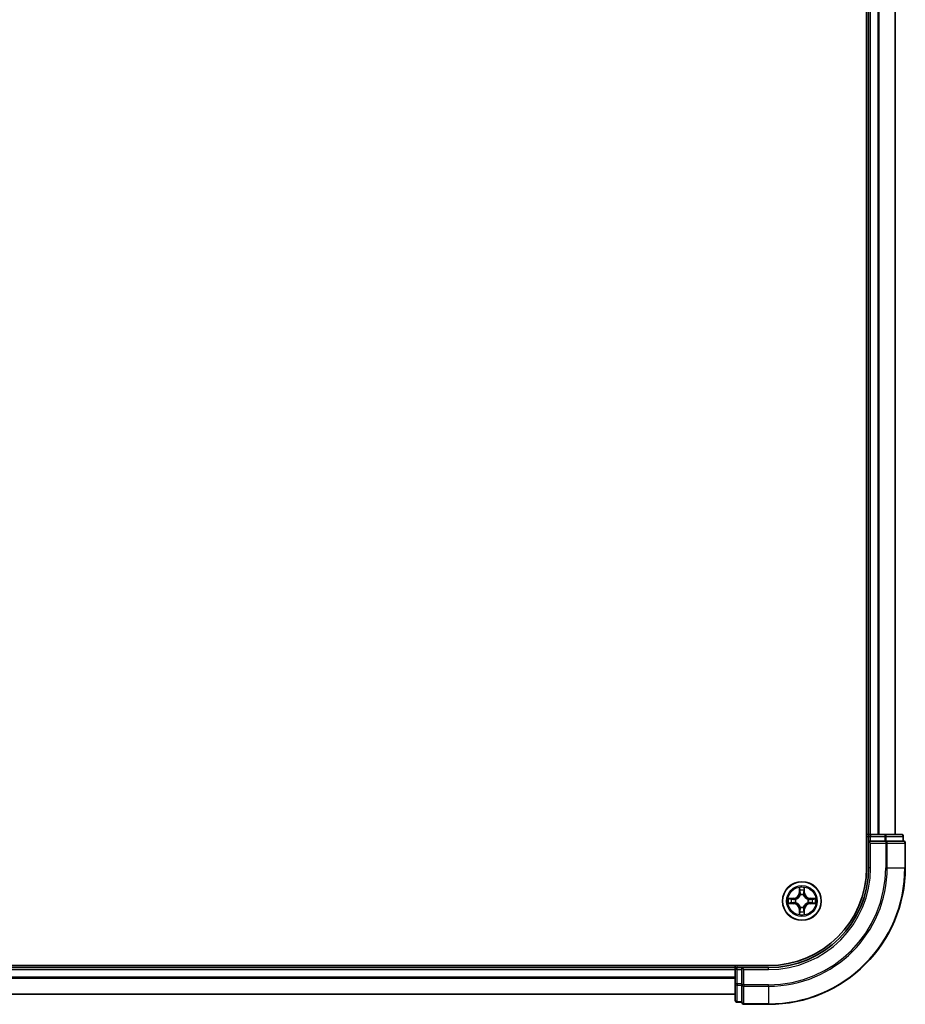
# Model space of a CAD drawing. Units: millimetres. Extents: x 36 to 11240, y 20 to 2127.
# Drawn here: x 2280 to 2413, y 1485 to 1633 of the extents above; entities that cross this region are included whole.
import ezdxf

# ---------------------------------------------------------------- set-up
doc = ezdxf.new("R2010")
doc.units = ezdxf.units.MM
doc.header["$LTSCALE"] = 2.5
doc.layers.add('Visible (ISO)', color=7, linetype='Continuous', lineweight=35)
doc.layers.add('Visible Narrow (ISO)', color=7, linetype='Continuous', lineweight=25)

msp = doc.modelspace()

# ---------------------------------------------------------------- linework, layer by layer
at = {"layer": 'Visible (ISO)'}
for p, q in [((2407.2828, 1965.3327), (2407.2828, 1505.3327)), ((2407.5828, 1960.3327), (2407.5828, 1510.3327)), ((2411.5828, 1510.3327), (2411.5828, 1960.3327)), ((2407.5828, 1510.3327), (2407.2828, 1510.3327)), ((2407.8828, 1510.3327), (2407.5828, 1510.3327)), ((2407.5828, 1510.0327), (2407.5828, 1509.3327)), ((2410.005, 1510.3327), (2407.8828, 1510.3327)), ((2412.4828, 1510.3327), (2410.005, 1510.3327)), ((2412.7828, 1509.3327), (2412.7828, 1510.0327)), ((2407.5828, 1509.3327), (2407.8828, 1509.0327)), ((2407.5828, 1509.3327), (2407.5828, 1505.3327)), ((2407.8828, 1509.3327), (2407.5828, 1509.3327)), ((2407.8828, 1509.3327), (2410.005, 1509.3327)), ((2410.1439, 1509.3327), (2410.005, 1509.3327)), ((2410.2337, 1509.3327), (2410.1439, 1509.3327)), ((2410.2337, 1509.3327), (2412.7115, 1509.3327)), ((2412.7828, 1509.3327), (2412.7115, 1509.3327)), ((2413.0828, 1505.3327), (2413.0828, 1509.0327)), ((2392.5828, 1490.6327), (1932.5828, 1490.6327)), ((2387.5828, 1490.6327), (2387.5828, 1490.3327)), ((2387.5828, 1490.3327), (1937.5828, 1490.3327)), ((2387.5828, 1490.3327), (2387.5828, 1490.0327)), ((2387.5828, 1490.0327), (2387.5828, 1487.9105)), ((2388.5828, 1490.3327), (2387.8828, 1490.3327)), ((2388.8828, 1490.0327), (2388.5828, 1490.3327)), ((2392.5828, 1490.3327), (2388.5828, 1490.3327)), ((2388.5828, 1490.3327), (2388.5828, 1490.0327)), ((2388.5828, 1487.9105), (2388.5828, 1490.0327)), ((2387.5828, 1487.9105), (2387.5828, 1485.4327)), ((2388.5828, 1487.9105), (2388.5828, 1487.7716)), ((2388.5828, 1487.7716), (2388.5828, 1487.6818)), ((2388.5828, 1485.204), (2388.5828, 1487.6818)), ((1937.5828, 1486.3327), (2387.5828, 1486.3327)), ((2387.8828, 1485.1327), (2388.5828, 1485.1327)), ((2388.5828, 1485.204), (2388.5828, 1485.1327)), ((2388.8828, 1484.8327), (2392.5828, 1484.8327))]:
    msp.add_line(p, q, dxfattribs=at)
msp.add_circle((2397.5828, 1500.3327), 2.9, dxfattribs=at)
for centre, radius, start, end in [((2407.8828, 1510.0327), 0.3, 90, 180), ((2412.4828, 1510.0327), 0.3, 0, 90), ((2412.7828, 1509.0327), 0.3, 0, 90), ((2392.5828, 1505.3327), 20.5, 270, 0), ((2392.5828, 1505.3327), 15, 270, 0), ((2392.5828, 1505.3327), 14.7, 270, 0), ((2387.8828, 1490.0327), 0.3, 90, 180), ((2387.8828, 1485.4327), 0.3, 180, 270), ((2388.8828, 1485.1327), 0.3, 180, 270)]:
    msp.add_arc(centre, radius, start, end, dxfattribs=at)
at = {"layer": 'Visible Narrow (ISO)'}
for p, q in [((2407.8828, 1510.3327), (2407.8828, 1960.3327)), ((2408.9422, 1960.3327), (2408.9422, 1510.3327)), ((2409.1727, 1510.3327), (2409.1727, 1960.3327)), ((2411.5132, 1960.3327), (2411.5132, 1510.3327)), ((2407.2828, 1510.0327), (2407.5828, 1510.0327)), ((2407.5828, 1510.0327), (2407.8828, 1510.0327)), ((2407.8828, 1510.3327), (2407.8828, 1510.0327)), ((2407.8828, 1510.0327), (2410.005, 1510.0327)), ((2407.8828, 1509.3327), (2407.8828, 1510.0327)), ((2410.005, 1510.3327), (2410.005, 1510.0327)), ((2410.2337, 1510.0327), (2410.005, 1510.0327)), ((2410.005, 1510.0327), (2410.005, 1509.3327)), ((2410.2337, 1510.0327), (2412.7115, 1510.0327)), ((2410.2337, 1509.3327), (2410.2337, 1510.0327)), ((2412.7828, 1510.0327), (2412.7115, 1510.0327)), ((2412.7115, 1510.0327), (2412.7115, 1509.3327)), ((2407.8828, 1505.3327), (2407.8828, 1509.0327)), ((2407.8828, 1509.0327), (2410.1439, 1509.0327)), ((2410.1439, 1509.3327), (2410.1439, 1509.0327)), ((2410.1439, 1509.0327), (2410.1439, 1505.3327)), ((2410.3726, 1509.0327), (2410.1439, 1509.0327)), ((2410.3726, 1505.3327), (2410.3726, 1509.0327)), ((2410.3726, 1509.0327), (2413.0115, 1509.0327)), ((2413.0115, 1509.0327), (2413.0115, 1505.3327)), ((2413.0828, 1509.0327), (2413.0115, 1509.0327)), ((2407.8828, 1505.3327), (2407.5828, 1505.3327)), ((2410.3726, 1505.3327), (2410.1439, 1505.3327)), ((2410.3726, 1505.3327), (2413.0115, 1505.3327)), ((2413.0115, 1505.3327), (2413.0828, 1505.3327)), ((2397.195, 1502.356), (2397.1803, 1501.5765)), ((2397.2301, 1501.5755), (2397.1803, 1501.5765)), ((2397.2301, 1501.5755), (2397.2393, 1502.0656)), ((2397.2301, 1501.5755), (2397.3028, 1501.5742)), ((2397.3429, 1501.2493), (2397.3375, 1501.27)), ((2397.8305, 1501.2693), (2397.8251, 1501.2487)), ((2397.9386, 1501.5746), (2397.866, 1501.5734)), ((2397.9307, 1502.0647), (2397.9386, 1501.5746)), ((2397.9386, 1501.5746), (2397.9884, 1501.5754)), ((2397.9884, 1501.5754), (2397.9759, 1502.3549)), ((2395.5595, 1499.9449), (2396.339, 1499.9303)), ((2396.3401, 1500.7384), (2395.5605, 1500.7258)), ((2396.34, 1499.9801), (2395.8499, 1499.9893)), ((2395.8508, 1500.6807), (2396.3409, 1500.6886)), ((2396.34, 1499.9801), (2396.339, 1499.9303)), ((2396.34, 1499.9801), (2396.3413, 1500.0527)), ((2396.3409, 1500.6886), (2396.3401, 1500.7384)), ((2396.3409, 1500.6886), (2396.3421, 1500.616)), ((2396.6662, 1500.0928), (2396.6455, 1500.0874)), ((2396.6462, 1500.5805), (2396.6668, 1500.575)), ((2398.5193, 1500.085), (2398.4987, 1500.0904)), ((2398.4994, 1500.5726), (2398.52, 1500.578)), ((2398.8246, 1499.9769), (2398.8235, 1500.0495)), ((2398.8256, 1500.6854), (2398.8242, 1500.6127)), ((2399.3147, 1499.9848), (2398.8246, 1499.9769)), ((2398.8246, 1499.9769), (2398.8254, 1499.9271)), ((2398.8254, 1499.9271), (2399.605, 1499.9396)), ((2398.8256, 1500.6854), (2398.8265, 1500.7352)), ((2398.8256, 1500.6854), (2399.3156, 1500.6762)), ((2399.606, 1500.7205), (2398.8265, 1500.7352)), ((2397.2269, 1499.0909), (2397.1771, 1499.0901)), ((2397.1771, 1499.0901), (2397.1897, 1498.3105)), ((2397.2269, 1499.0909), (2397.2995, 1499.092)), ((2397.2348, 1498.6008), (2397.2269, 1499.0909)), ((2397.335, 1499.3962), (2397.3405, 1499.4168)), ((2397.8227, 1499.4161), (2397.8281, 1499.3955)), ((2397.9354, 1499.0899), (2397.8628, 1499.0913)), ((2397.9354, 1499.0899), (2397.9262, 1498.5999)), ((2397.9354, 1499.0899), (2397.9852, 1499.089)), ((2397.9706, 1498.3095), (2397.9852, 1499.089)), ((2387.8828, 1490.3327), (2387.8828, 1490.6327)), ((1937.5828, 1490.0327), (2387.5828, 1490.0327)), ((2387.8828, 1490.0327), (2387.5828, 1490.0327)), ((2387.8828, 1490.0327), (2387.8828, 1490.3327)), ((2387.8828, 1487.9105), (2387.8828, 1490.0327)), ((2387.8828, 1490.0327), (2388.5828, 1490.0327)), ((2388.8828, 1490.0327), (2392.5828, 1490.0327)), ((2388.8828, 1487.7716), (2388.8828, 1490.0327)), ((2392.5828, 1490.0327), (2392.5828, 1490.3327)), ((2387.5828, 1488.9264), (1937.5828, 1488.9264)), ((1937.5828, 1488.7728), (2387.5828, 1488.7728)), ((2387.8828, 1487.9105), (2387.5828, 1487.9105)), ((2387.8828, 1487.9105), (2387.8828, 1487.6818)), ((2388.5828, 1487.9105), (2387.8828, 1487.9105)), ((2387.8828, 1485.204), (2387.8828, 1487.6818)), ((2387.8828, 1487.6818), (2388.5828, 1487.6818)), ((2388.8828, 1487.7716), (2388.5828, 1487.7716)), ((2392.5828, 1487.7716), (2388.8828, 1487.7716)), ((2388.8828, 1487.7716), (2388.8828, 1487.5429)), ((2392.5828, 1487.5429), (2392.5828, 1487.7716)), ((2387.5828, 1486.3791), (1937.5828, 1486.3791)), ((2388.8828, 1487.5429), (2392.5828, 1487.5429)), ((2388.8828, 1484.904), (2388.8828, 1487.5429)), ((2392.5828, 1487.5429), (2392.5828, 1484.904)), ((2387.8828, 1485.204), (2387.8828, 1485.1327)), ((2388.5828, 1485.204), (2387.8828, 1485.204)), ((2392.5828, 1484.904), (2388.8828, 1484.904)), ((2388.8828, 1484.904), (2388.8828, 1484.8327)), ((2392.5828, 1484.904), (2392.5828, 1484.8327))]:
    msp.add_line(p, q, dxfattribs=at)
for radius in [2.8677, 2.3092, 2.1415]:
    msp.add_circle((2397.5828, 1500.3327), radius, dxfattribs=at)
for centre, radius, start, end in [((2392.5828, 1505.3327), 17.5611, 270, 0), ((2392.5828, 1505.3327), 20.4288, 270, 0), ((2392.5828, 1505.3327), 17.7899, 270, 0), ((2392.5828, 1505.3327), 15.3, 270, 0), ((2396.3263, 1501.5925), 0.8542, 270.924906, 358.924906), ((2396.3263, 1501.5925), 0.904, 270.924906, 358.924906), ((2397.5828, 1500.3327), 2.0601, 78.999488, 100.850324), ((2397.5828, 1500.3327), 1.6122, 79.617385, 100.232427), ((2397.5828, 1500.3327), 0.9688, 75.18295, 104.666862), ((2397.5828, 1500.3327), 0.9475, 75.18295, 104.666862), ((2398.8425, 1501.5892), 0.904, 180.924906, 268.924906), ((2398.8425, 1501.5892), 0.8542, 180.924906, 268.924906), ((2397.5828, 1500.3327), 2.0601, 168.999488, 190.850324), ((2397.5828, 1500.3327), 1.6122, 169.617385, 190.232427), ((2396.323, 1499.0763), 0.8542, 0.924906, 88.924906), ((2396.323, 1499.0763), 0.904, 0.924906, 88.924906), ((2397.5828, 1500.3327), 0.9688, 165.18295, 194.666862), ((2397.5828, 1500.3327), 0.9475, 165.18295, 194.666862), ((2398.8392, 1499.073), 0.904, 90.924906, 178.924906), ((2398.8392, 1499.073), 0.8542, 90.924906, 178.924906), ((2397.5828, 1500.3327), 0.9475, 345.18295, 14.666862), ((2397.5828, 1500.3327), 0.9688, 345.18295, 14.666862), ((2397.5828, 1500.3327), 1.6122, 349.617385, 10.232427), ((2397.5828, 1500.3327), 2.0601, 348.999488, 10.850324), ((2397.5828, 1500.3327), 2.0601, 258.999488, 280.850324), ((2397.5828, 1500.3327), 1.6122, 259.617385, 280.232427), ((2397.5828, 1500.3327), 0.9688, 255.18295, 284.666862), ((2397.5828, 1500.3327), 0.9475, 255.18295, 284.666862)]:
    msp.add_arc(centre, radius, start, end, dxfattribs=at)
for centre, major_axis, ratio, start_param, end_param in [((2410.005, 1510.0327), (0, 0.3), 0.76250914, 4.71238898, 6.28318531), ((2412.4828, 1510.0327), (0, 0.3), 0.76250914, 4.71238898, 6.28318531), ((2410.1439, 1509.0327), (0, 0.3), 0.76250914, 4.71238898, 6.28318531), ((2412.7828, 1509.0327), (0, 0.3), 0.76250914, 4.71238898, 6.28318531), ((2397.2891, 1502.0646), (-0.05, -0.0019), 0.54850665, 4.7835784, 6.17876057), ((2397.3043, 1501.8752), (-0.0494, -0.0079), 0.89574018, 4.73044269, 6.08586581), ((2397.3488, 1501.2266), (-0.0492, 0.0091), 0.87684642, 5.10328313, 6.10089396), ((2397.3488, 1501.2266), (-0.0477, 0.015), 0.41070123, 4.96449783, 6.18744952), ((2397.3526, 1501.5732), (-0.0494, -0.0079), 0.89572054, 4.73483766, 6.08588361), ((2397.8162, 1501.5726), (0.0494, -0.008), 0.89572054, 0.1973017, 1.54834765), ((2397.8191, 1501.226), (0.0477, 0.0149), 0.41070123, 0.09573579, 1.31868747), ((2397.8191, 1501.226), (0.0492, 0.009), 0.87684641, 0.18229136, 1.17990219), ((2397.8652, 1501.8745), (0.0494, -0.008), 0.89574018, 0.19731949, 1.55274262), ((2397.8809, 1502.0639), (0.05, -0.0021), 0.54850665, 0.10442473, 1.4996069), ((2395.8509, 1500.0391), (0.0019, -0.05), 0.54850665, 4.7835784, 6.17876057), ((2395.8516, 1500.6309), (0.0021, 0.05), 0.54850665, 0.10442473, 1.4996069), ((2396.0403, 1500.0543), (0.0079, -0.0494), 0.89574018, 4.73044269, 6.08586581), ((2396.041, 1500.6152), (0.008, 0.0494), 0.89574018, 0.19731949, 1.55274262), ((2396.3423, 1500.1025), (0.0079, -0.0494), 0.89572054, 4.73483766, 6.08588361), ((2396.3429, 1500.5662), (0.008, 0.0494), 0.89572054, 0.1973017, 1.54834765), ((2396.6889, 1500.0988), (-0.0091, -0.0492), 0.87684642, 5.10328313, 6.10089396), ((2396.6895, 1500.569), (-0.009, 0.0492), 0.87684641, 0.18229136, 1.17990219), ((2396.6889, 1500.0988), (-0.015, -0.0477), 0.41070123, 4.96449783, 6.18744952), ((2396.6895, 1500.569), (-0.0149, 0.0477), 0.41070123, 0.09573579, 1.31868747), ((2398.476, 1500.0964), (0.0149, -0.0477), 0.41070123, 0.09573579, 1.31868747), ((2398.476, 1500.0964), (0.009, -0.0492), 0.87684641, 0.18229136, 1.17990219), ((2398.4767, 1500.5667), (0.0091, 0.0492), 0.87684642, 5.10328313, 6.10089396), ((2398.4767, 1500.5667), (0.015, 0.0477), 0.41070123, 4.96449783, 6.18744952), ((2398.8226, 1500.0993), (-0.008, -0.0494), 0.89572054, 0.1973017, 1.54834765), ((2398.8233, 1500.5629), (-0.0079, 0.0494), 0.89572054, 4.73483766, 6.08588361), ((2399.1245, 1500.0503), (-0.008, -0.0494), 0.89574018, 0.19731949, 1.55274262), ((2399.1252, 1500.6112), (-0.0079, 0.0494), 0.89574018, 4.73044269, 6.08586581), ((2399.3139, 1500.0346), (-0.0021, -0.05), 0.54850665, 0.10442473, 1.4996069), ((2399.3147, 1500.6264), (-0.0019, 0.05), 0.54850665, 4.7835784, 6.17876057), ((2397.2846, 1498.6016), (-0.05, 0.0021), 0.54850665, 0.10442473, 1.4996069), ((2397.3003, 1498.791), (-0.0494, 0.008), 0.89574018, 0.19731949, 1.55274262), ((2397.3465, 1499.4395), (-0.0492, -0.009), 0.87684641, 0.18229136, 1.17990219), ((2397.3465, 1499.4395), (-0.0477, -0.0149), 0.41070123, 0.09573579, 1.31868747), ((2397.3493, 1499.0928), (-0.0494, 0.008), 0.89572054, 0.1973017, 1.54834765), ((2397.8129, 1499.0922), (0.0494, 0.0079), 0.89572054, 4.73483766, 6.08588361), ((2397.8167, 1499.4388), (0.0477, -0.015), 0.41070123, 4.96449783, 6.18744952), ((2397.8167, 1499.4388), (0.0492, -0.0091), 0.87684642, 5.10328313, 6.10089396), ((2397.8612, 1498.7903), (0.0494, 0.0079), 0.89574018, 4.73044269, 6.08586581), ((2397.8764, 1498.6008), (0.05, 0.0019), 0.54850665, 4.7835784, 6.17876057), ((2387.8828, 1487.9105), (-0.3, 0), 0.76250914, 0, 1.57079633), ((2388.8828, 1487.7716), (-0.3, 0), 0.76250914, 0, 1.57079633), ((2387.8828, 1485.4327), (-0.3, 0), 0.76250914, 0, 1.57079633), ((2388.8828, 1485.1327), (-0.3, 0), 0.76250914, 0, 1.57079633)]:
    msp.add_ellipse(centre, major_axis=major_axis, ratio=ratio, start_param=start_param, end_param=end_param, dxfattribs=at)
for points, knots in [([(2396.6668, 1500.575), (2396.6827, 1500.5802), (2396.6985, 1500.5857), (2396.7946, 1500.6221), (2396.8738, 1500.6637), (2396.9965, 1500.7514), (2397.0423, 1500.79), (2397.0846, 1500.8322), (2397.1269, 1500.8744), (2397.1656, 1500.9201), (2397.2536, 1501.0426), (2397.2954, 1501.1217), (2397.3321, 1501.2176), (2397.3377, 1501.2335), (2397.3429, 1501.2493)], [-0.174866013, -0.174866013, -0.174866013, -0.174866013, -0.16940495, -0.16940495, -0.141674077, -0.141674077, -0.124342281, -0.124342281, -0.124342281, -0.107010485, -0.107010485, -0.079279611, -0.079279611, -0.073818549, -0.073818549, -0.073818549, -0.073818549]), ([(2397.3019, 1501.2434), (2397.2972, 1501.2283), (2397.2921, 1501.2132), (2397.2588, 1501.122), (2397.2208, 1501.0471), (2397.1405, 1500.9323), (2397.105, 1500.8898), (2397.066, 1500.8509), (2397.0269, 1500.8119), (2396.9844, 1500.7766), (2396.8693, 1500.6966), (2396.7943, 1500.6588), (2396.703, 1500.6257), (2396.6879, 1500.6207), (2396.6728, 1500.616)], [0.073818549, 0.073818549, 0.073818549, 0.073818549, 0.079279611, 0.079279611, 0.107010485, 0.107010485, 0.124342281, 0.124342281, 0.124342281, 0.141674077, 0.141674077, 0.16940495, 0.16940495, 0.174866013, 0.174866013, 0.174866013, 0.174866013]), ([(2397.2845, 1502.0918), (2397.2842, 1502.1069), (2397.2821, 1502.1224), (2397.2736, 1502.1633), (2397.2655, 1502.189), (2397.2475, 1502.2377), (2397.2378, 1502.2607), (2397.2171, 1502.3079), (2397.206, 1502.332), (2397.195, 1502.356)], [0, 0, 0, 0, 0.0059340385, 0.0059340385, 0.0154285, 0.0154285, 0.0237449879, 0.0237449879, 0.0323943032, 0.0323943032, 0.0323943032, 0.0323943032]), ([(2397.195, 1502.356), (2397.2005, 1502.3296), (2397.206, 1502.3031), (2397.2163, 1502.2512), (2397.2211, 1502.2258), (2397.23, 1502.1723), (2397.234, 1502.1441), (2397.2382, 1502.0991), (2397.2392, 1502.0821), (2397.2393, 1502.0656)], [-0.0323943032, -0.0323943032, -0.0323943032, -0.0323943032, -0.0237449879, -0.0237449879, -0.0154285, -0.0154285, -0.0059340385, -0.0059340385, 0, 0, 0, 0]), ([(2397.2393, 1502.0656), (2397.2409, 1502.0252), (2397.243, 1501.9884), (2397.2481, 1501.9244), (2397.2511, 1501.8973), (2397.2545, 1501.8761)], [0, 0, 0, 0, 0.014491423, 0.014491423, 0.0289828459, 0.0289828459, 0.0289828459, 0.0289828459]), ([(2397.2545, 1501.8761), (2397.2626, 1501.8258), (2397.2706, 1501.7755), (2397.2867, 1501.6748), (2397.2947, 1501.6245), (2397.3028, 1501.5742)], [0, 0, 0, 0, 0.0343899271, 0.0343899271, 0.0687798542, 0.0687798542, 0.0687798542, 0.0687798542]), ([(2397.2964, 1501.9193), (2397.2933, 1501.9386), (2397.2908, 1501.9632), (2397.2868, 1502.0215), (2397.2854, 1502.0551), (2397.2845, 1502.0918)], [-0.0289828459, -0.0289828459, -0.0289828459, -0.0289828459, -0.014491423, -0.014491423, 0, 0, 0, 0]), ([(2397.3444, 1501.6173), (2397.3364, 1501.6676), (2397.3284, 1501.7179), (2397.3124, 1501.8186), (2397.3044, 1501.8689), (2397.2964, 1501.9193)], [-0.0687798542, -0.0687798542, -0.0687798542, -0.0687798542, -0.0343899271, -0.0343899271, 0, 0, 0, 0]), ([(2397.3028, 1501.5742), (2397.3143, 1501.5058), (2397.3188, 1501.4361), (2397.3136, 1501.3249), (2397.3092, 1501.2846), (2397.3019, 1501.2434)], [0, 0, 0, 0, 0.0491206273, 0.0491206273, 0.0764653604, 0.0764653604, 0.0764653604, 0.0764653604]), ([(2397.3375, 1501.27), (2397.3463, 1501.3133), (2397.3518, 1501.3556), (2397.3596, 1501.4722), (2397.3558, 1501.5454), (2397.3444, 1501.6173)], [-0.0764653604, -0.0764653604, -0.0764653604, -0.0764653604, -0.0491206273, -0.0491206273, 0, 0, 0, 0]), ([(2397.8245, 1501.6166), (2397.8129, 1501.5448), (2397.8089, 1501.4716), (2397.8164, 1501.355), (2397.8218, 1501.3127), (2397.8305, 1501.2693)], [-0.0982412545, -0.0982412545, -0.0982412545, -0.0982412545, -0.0491206273, -0.0491206273, -0.0217758941, -0.0217758941, -0.0217758941, -0.0217758941]), ([(2397.8733, 1501.9185), (2397.8652, 1501.8682), (2397.857, 1501.8179), (2397.8407, 1501.7173), (2397.8326, 1501.667), (2397.8245, 1501.6166)], [-0.0687798542, -0.0687798542, -0.0687798542, -0.0687798542, -0.0343899271, -0.0343899271, 0, 0, 0, 0]), ([(2397.8251, 1501.2487), (2397.8302, 1501.2328), (2397.8358, 1501.217), (2397.8722, 1501.1209), (2397.9138, 1501.0417), (2398.0015, 1500.919), (2398.0401, 1500.8732), (2398.0823, 1500.8309), (2398.1245, 1500.7886), (2398.1701, 1500.7499), (2398.2926, 1500.6619), (2398.3717, 1500.6201), (2398.4676, 1500.5834), (2398.4835, 1500.5778), (2398.4994, 1500.5726)], [-0.174866013, -0.174866013, -0.174866013, -0.174866013, -0.16940495, -0.16940495, -0.141674077, -0.141674077, -0.124342281, -0.124342281, -0.124342281, -0.107010485, -0.107010485, -0.079279611, -0.079279611, -0.073818549, -0.073818549, -0.073818549, -0.073818549]), ([(2397.866, 1501.2427), (2397.8588, 1501.2839), (2397.8546, 1501.3242), (2397.8496, 1501.4354), (2397.8543, 1501.505), (2397.866, 1501.5734)], [0.0217758941, 0.0217758941, 0.0217758941, 0.0217758941, 0.0491206273, 0.0491206273, 0.0982412545, 0.0982412545, 0.0982412545, 0.0982412545]), ([(2397.866, 1501.5734), (2397.8742, 1501.6237), (2397.8823, 1501.674), (2397.8987, 1501.7747), (2397.9069, 1501.825), (2397.915, 1501.8753)], [0, 0, 0, 0, 0.0343899271, 0.0343899271, 0.0687798542, 0.0687798542, 0.0687798542, 0.0687798542]), ([(2398.4934, 1500.6136), (2398.4783, 1500.6183), (2398.4633, 1500.6234), (2398.3721, 1500.6567), (2398.2972, 1500.6947), (2398.1823, 1500.775), (2398.1398, 1500.8105), (2398.1009, 1500.8495), (2398.062, 1500.8886), (2398.0266, 1500.9311), (2397.9466, 1501.0462), (2397.9088, 1501.1212), (2397.8757, 1501.2125), (2397.8707, 1501.2276), (2397.866, 1501.2427)], [0.073818549, 0.073818549, 0.073818549, 0.073818549, 0.079279611, 0.079279611, 0.107010485, 0.107010485, 0.124342281, 0.124342281, 0.124342281, 0.141674077, 0.141674077, 0.16940495, 0.16940495, 0.174866013, 0.174866013, 0.174866013, 0.174866013]), ([(2397.8856, 1502.091), (2397.8846, 1502.0545), (2397.8831, 1502.0211), (2397.879, 1501.9628), (2397.8764, 1501.9379), (2397.8733, 1501.9185)], [-0.0289828459, -0.0289828459, -0.0289828459, -0.0289828459, -0.0145850634, -0.0145850634, 0, 0, 0, 0]), ([(2397.9759, 1502.3549), (2397.9624, 1502.3258), (2397.9487, 1502.2964), (2397.92, 1502.2299), (2397.9056, 1502.1932), (2397.8902, 1502.1346), (2397.8862, 1502.1124), (2397.8856, 1502.091)], [-0.0003383294, -0.0003383294, -0.0003383294, -0.0003383294, 0.0102009359, 0.0102009359, 0.0236501899, 0.0236501899, 0.0320559737, 0.0320559737, 0.0320559737, 0.0320559737]), ([(2397.915, 1501.8753), (2397.9185, 1501.8966), (2397.9216, 1501.9239), (2397.9269, 1501.988), (2397.9291, 1502.0246), (2397.9307, 1502.0647)], [0, 0, 0, 0, 0.0145850634, 0.0145850634, 0.0289828459, 0.0289828459, 0.0289828459, 0.0289828459]), ([(2397.9307, 1502.0647), (2397.931, 1502.0881), (2397.933, 1502.1125), (2397.9407, 1502.1769), (2397.9479, 1502.2173), (2397.9622, 1502.2905), (2397.9691, 1502.3229), (2397.9759, 1502.3549)], [-0.0320559737, -0.0320559737, -0.0320559737, -0.0320559737, -0.0236501899, -0.0236501899, -0.0102009359, -0.0102009359, 0.0003383294, 0.0003383294, 0.0003383294, 0.0003383294]), ([(2395.8237, 1500.0345), (2395.8086, 1500.0341), (2395.7931, 1500.0321), (2395.7521, 1500.0236), (2395.7265, 1500.0155), (2395.6778, 1499.9974), (2395.6548, 1499.9878), (2395.6076, 1499.9671), (2395.5835, 1499.956), (2395.5595, 1499.9449)], [0, 0, 0, 0, 0.0059340385, 0.0059340385, 0.0154285, 0.0154285, 0.0237449879, 0.0237449879, 0.0323943032, 0.0323943032, 0.0323943032, 0.0323943032]), ([(2395.5595, 1499.9449), (2395.5859, 1499.9504), (2395.6124, 1499.956), (2395.6643, 1499.9663), (2395.6897, 1499.9711), (2395.7432, 1499.98), (2395.7714, 1499.984), (2395.8164, 1499.9881), (2395.8334, 1499.9891), (2395.8499, 1499.9893)], [-0.0323943032, -0.0323943032, -0.0323943032, -0.0323943032, -0.0237449879, -0.0237449879, -0.0154285, -0.0154285, -0.0059340385, -0.0059340385, 0, 0, 0, 0]), ([(2395.8508, 1500.6807), (2395.8274, 1500.681), (2395.803, 1500.683), (2395.7386, 1500.6907), (2395.6982, 1500.6978), (2395.625, 1500.7122), (2395.5926, 1500.719), (2395.5605, 1500.7258)], [-0.0320559737, -0.0320559737, -0.0320559737, -0.0320559737, -0.0236501899, -0.0236501899, -0.0102009359, -0.0102009359, 0.0003383294, 0.0003383294, 0.0003383294, 0.0003383294]), ([(2395.5605, 1500.7258), (2395.5897, 1500.7123), (2395.6191, 1500.6987), (2395.6856, 1500.67), (2395.7223, 1500.6556), (2395.7809, 1500.6401), (2395.8031, 1500.6361), (2395.8244, 1500.6356)], [-0.0003383294, -0.0003383294, -0.0003383294, -0.0003383294, 0.0102009359, 0.0102009359, 0.0236501899, 0.0236501899, 0.0320559737, 0.0320559737, 0.0320559737, 0.0320559737]), ([(2395.9962, 1500.0463), (2395.9769, 1500.0433), (2395.9523, 1500.0408), (2395.894, 1500.0368), (2395.8604, 1500.0354), (2395.8237, 1500.0345)], [-0.0289828459, -0.0289828459, -0.0289828459, -0.0289828459, -0.014491423, -0.014491423, 0, 0, 0, 0]), ([(2395.8244, 1500.6356), (2395.861, 1500.6346), (2395.8944, 1500.6331), (2395.9527, 1500.629), (2395.9776, 1500.6264), (2395.997, 1500.6233)], [-0.0289828459, -0.0289828459, -0.0289828459, -0.0289828459, -0.0145850634, -0.0145850634, 0, 0, 0, 0]), ([(2395.8499, 1499.9893), (2395.8903, 1499.9909), (2395.9271, 1499.993), (2395.9911, 1499.9981), (2396.0182, 1500.0011), (2396.0394, 1500.0045)], [0, 0, 0, 0, 0.014491423, 0.014491423, 0.0289828459, 0.0289828459, 0.0289828459, 0.0289828459]), ([(2396.0402, 1500.665), (2396.0189, 1500.6685), (2395.9916, 1500.6716), (2395.9275, 1500.6769), (2395.8909, 1500.679), (2395.8508, 1500.6807)], [0, 0, 0, 0, 0.0145850634, 0.0145850634, 0.0289828459, 0.0289828459, 0.0289828459, 0.0289828459]), ([(2396.2982, 1500.0944), (2396.2479, 1500.0864), (2396.1976, 1500.0784), (2396.0969, 1500.0624), (2396.0466, 1500.0544), (2395.9962, 1500.0463)], [-0.0687798542, -0.0687798542, -0.0687798542, -0.0687798542, -0.0343899271, -0.0343899271, 0, 0, 0, 0]), ([(2395.997, 1500.6233), (2396.0473, 1500.6151), (2396.0976, 1500.607), (2396.1982, 1500.5907), (2396.2485, 1500.5826), (2396.2989, 1500.5745)], [-0.0687798542, -0.0687798542, -0.0687798542, -0.0687798542, -0.0343899271, -0.0343899271, 0, 0, 0, 0]), ([(2396.0394, 1500.0045), (2396.0897, 1500.0125), (2396.14, 1500.0206), (2396.2407, 1500.0367), (2396.291, 1500.0447), (2396.3413, 1500.0527)], [0, 0, 0, 0, 0.0343899271, 0.0343899271, 0.0687798542, 0.0687798542, 0.0687798542, 0.0687798542]), ([(2396.3421, 1500.616), (2396.2918, 1500.6242), (2396.2415, 1500.6323), (2396.1408, 1500.6487), (2396.0905, 1500.6568), (2396.0402, 1500.665)], [0, 0, 0, 0, 0.0343899271, 0.0343899271, 0.0687798542, 0.0687798542, 0.0687798542, 0.0687798542]), ([(2396.6455, 1500.0874), (2396.6022, 1500.0963), (2396.5599, 1500.1018), (2396.4433, 1500.1095), (2396.3701, 1500.1058), (2396.2982, 1500.0944)], [-0.0764653604, -0.0764653604, -0.0764653604, -0.0764653604, -0.0491206273, -0.0491206273, 0, 0, 0, 0]), ([(2396.2989, 1500.5745), (2396.3707, 1500.5629), (2396.4439, 1500.5589), (2396.5605, 1500.5664), (2396.6028, 1500.5717), (2396.6462, 1500.5805)], [-0.0982412545, -0.0982412545, -0.0982412545, -0.0982412545, -0.0491206273, -0.0491206273, -0.0217758941, -0.0217758941, -0.0217758941, -0.0217758941]), ([(2396.3413, 1500.0527), (2396.4097, 1500.0643), (2396.4794, 1500.0688), (2396.5906, 1500.0635), (2396.6309, 1500.0592), (2396.6721, 1500.0519)], [0, 0, 0, 0, 0.0491206273, 0.0491206273, 0.0764653604, 0.0764653604, 0.0764653604, 0.0764653604]), ([(2396.6728, 1500.616), (2396.6316, 1500.6088), (2396.5913, 1500.6045), (2396.4801, 1500.5996), (2396.4104, 1500.6043), (2396.3421, 1500.616)], [0.0217758941, 0.0217758941, 0.0217758941, 0.0217758941, 0.0491206273, 0.0491206273, 0.0982412545, 0.0982412545, 0.0982412545, 0.0982412545]), ([(2397.3405, 1499.4168), (2397.3353, 1499.4327), (2397.3298, 1499.4485), (2397.2933, 1499.5446), (2397.2518, 1499.6237), (2397.1641, 1499.7465), (2397.1255, 1499.7922), (2397.0833, 1499.8345), (2397.0411, 1499.8769), (2396.9954, 1499.9156), (2396.8729, 1500.0036), (2396.7938, 1500.0454), (2396.6979, 1500.082), (2396.682, 1500.0876), (2396.6662, 1500.0928)], [-0.174866013, -0.174866013, -0.174866013, -0.174866013, -0.16940495, -0.16940495, -0.141674077, -0.141674077, -0.124342281, -0.124342281, -0.124342281, -0.107010485, -0.107010485, -0.079279611, -0.079279611, -0.073818549, -0.073818549, -0.073818549, -0.073818549]), ([(2396.6721, 1500.0519), (2396.6872, 1500.0472), (2396.7023, 1500.0421), (2396.7935, 1500.0087), (2396.8684, 1499.9708), (2396.9832, 1499.8904), (2397.0257, 1499.855), (2397.0646, 1499.816), (2397.1036, 1499.7769), (2397.1389, 1499.7344), (2397.2189, 1499.6193), (2397.2567, 1499.5443), (2397.2898, 1499.453), (2397.2948, 1499.4379), (2397.2995, 1499.4228)], [0.073818549, 0.073818549, 0.073818549, 0.073818549, 0.079279611, 0.079279611, 0.107010485, 0.107010485, 0.124342281, 0.124342281, 0.124342281, 0.141674077, 0.141674077, 0.16940495, 0.16940495, 0.174866013, 0.174866013, 0.174866013, 0.174866013]), ([(2398.4987, 1500.0904), (2398.4828, 1500.0853), (2398.467, 1500.0797), (2398.3709, 1500.0433), (2398.2918, 1500.0017), (2398.169, 1499.914), (2398.1233, 1499.8754), (2398.0809, 1499.8332), (2398.0386, 1499.791), (2397.9999, 1499.7454), (2397.9119, 1499.6229), (2397.8701, 1499.5438), (2397.8335, 1499.4479), (2397.8278, 1499.432), (2397.8227, 1499.4161)], [-0.174866013, -0.174866013, -0.174866013, -0.174866013, -0.16940495, -0.16940495, -0.141674077, -0.141674077, -0.124342281, -0.124342281, -0.124342281, -0.107010485, -0.107010485, -0.079279611, -0.079279611, -0.073818549, -0.073818549, -0.073818549, -0.073818549]), ([(2397.8636, 1499.4221), (2397.8683, 1499.4372), (2397.8734, 1499.4522), (2397.9068, 1499.5434), (2397.9447, 1499.6183), (2398.0251, 1499.7332), (2398.0605, 1499.7756), (2398.0995, 1499.8146), (2398.1386, 1499.8535), (2398.1811, 1499.8889), (2398.2962, 1499.9689), (2398.3712, 1500.0067), (2398.4625, 1500.0398), (2398.4776, 1500.0448), (2398.4927, 1500.0495)], [0.073818549, 0.073818549, 0.073818549, 0.073818549, 0.079279611, 0.079279611, 0.107010485, 0.107010485, 0.124342281, 0.124342281, 0.124342281, 0.141674077, 0.141674077, 0.16940495, 0.16940495, 0.174866013, 0.174866013, 0.174866013, 0.174866013]), ([(2398.4927, 1500.0495), (2398.5339, 1500.0567), (2398.5742, 1500.0609), (2398.6854, 1500.0659), (2398.7551, 1500.0612), (2398.8235, 1500.0495)], [0.0217758941, 0.0217758941, 0.0217758941, 0.0217758941, 0.0491206273, 0.0491206273, 0.0982412545, 0.0982412545, 0.0982412545, 0.0982412545]), ([(2398.8242, 1500.6127), (2398.7558, 1500.6012), (2398.6861, 1500.5967), (2398.5749, 1500.6019), (2398.5347, 1500.6063), (2398.4934, 1500.6136)], [0, 0, 0, 0, 0.0491206273, 0.0491206273, 0.0764653604, 0.0764653604, 0.0764653604, 0.0764653604]), ([(2398.8667, 1500.091), (2398.7948, 1500.1026), (2398.7217, 1500.1066), (2398.605, 1500.0991), (2398.5627, 1500.0937), (2398.5193, 1500.085)], [-0.0982412545, -0.0982412545, -0.0982412545, -0.0982412545, -0.0491206273, -0.0491206273, -0.0217758941, -0.0217758941, -0.0217758941, -0.0217758941]), ([(2398.52, 1500.578), (2398.5633, 1500.5692), (2398.6056, 1500.5637), (2398.7222, 1500.5559), (2398.7954, 1500.5597), (2398.8673, 1500.5711)], [-0.0764653604, -0.0764653604, -0.0764653604, -0.0764653604, -0.0491206273, -0.0491206273, 0, 0, 0, 0]), ([(2398.8235, 1500.0495), (2398.8738, 1500.0413), (2398.9241, 1500.0331), (2399.0247, 1500.0168), (2399.075, 1500.0086), (2399.1253, 1500.0005)], [0, 0, 0, 0, 0.0343899271, 0.0343899271, 0.0687798542, 0.0687798542, 0.0687798542, 0.0687798542]), ([(2399.1262, 1500.661), (2399.0758, 1500.6529), (2399.0255, 1500.6449), (2398.9248, 1500.6288), (2398.8745, 1500.6208), (2398.8242, 1500.6127)], [0, 0, 0, 0, 0.0343899271, 0.0343899271, 0.0687798542, 0.0687798542, 0.0687798542, 0.0687798542]), ([(2399.1685, 1500.0422), (2399.1182, 1500.0503), (2399.0679, 1500.0585), (2398.9673, 1500.0747), (2398.917, 1500.0829), (2398.8667, 1500.091)], [-0.0687798542, -0.0687798542, -0.0687798542, -0.0687798542, -0.0343899271, -0.0343899271, 0, 0, 0, 0]), ([(2398.8673, 1500.5711), (2398.9176, 1500.5791), (2398.968, 1500.5871), (2399.0686, 1500.6031), (2399.119, 1500.6111), (2399.1693, 1500.6191)], [-0.0687798542, -0.0687798542, -0.0687798542, -0.0687798542, -0.0343899271, -0.0343899271, 0, 0, 0, 0]), ([(2399.1253, 1500.0005), (2399.1466, 1499.997), (2399.1739, 1499.9939), (2399.238, 1499.9886), (2399.2746, 1499.9864), (2399.3147, 1499.9848)], [0, 0, 0, 0, 0.0145850634, 0.0145850634, 0.0289828459, 0.0289828459, 0.0289828459, 0.0289828459]), ([(2399.3156, 1500.6762), (2399.2752, 1500.6746), (2399.2384, 1500.6725), (2399.1745, 1500.6674), (2399.1474, 1500.6644), (2399.1262, 1500.661)], [0, 0, 0, 0, 0.014491423, 0.014491423, 0.0289828459, 0.0289828459, 0.0289828459, 0.0289828459]), ([(2399.3411, 1500.0299), (2399.3045, 1500.0309), (2399.2712, 1500.0324), (2399.2128, 1500.0365), (2399.1879, 1500.0391), (2399.1685, 1500.0422)], [-0.0289828459, -0.0289828459, -0.0289828459, -0.0289828459, -0.0145850634, -0.0145850634, 0, 0, 0, 0]), ([(2399.1693, 1500.6191), (2399.1886, 1500.6222), (2399.2133, 1500.6247), (2399.2715, 1500.6287), (2399.3051, 1500.6301), (2399.3419, 1500.631)], [-0.0289828459, -0.0289828459, -0.0289828459, -0.0289828459, -0.014491423, -0.014491423, 0, 0, 0, 0]), ([(2399.3147, 1499.9848), (2399.3381, 1499.9845), (2399.3625, 1499.9825), (2399.4269, 1499.9748), (2399.4673, 1499.9676), (2399.5405, 1499.9533), (2399.5729, 1499.9464), (2399.605, 1499.9396)], [-0.0320559737, -0.0320559737, -0.0320559737, -0.0320559737, -0.0236501899, -0.0236501899, -0.0102009359, -0.0102009359, 0.0003383294, 0.0003383294, 0.0003383294, 0.0003383294]), ([(2399.606, 1500.7205), (2399.5797, 1500.715), (2399.5531, 1500.7095), (2399.5012, 1500.6992), (2399.4759, 1500.6944), (2399.4223, 1500.6855), (2399.3941, 1500.6815), (2399.3491, 1500.6773), (2399.3321, 1500.6763), (2399.3156, 1500.6762)], [-0.0323943032, -0.0323943032, -0.0323943032, -0.0323943032, -0.0237449879, -0.0237449879, -0.0154285, -0.0154285, -0.0059340385, -0.0059340385, 0, 0, 0, 0]), ([(2399.605, 1499.9396), (2399.5759, 1499.9531), (2399.5464, 1499.9668), (2399.4799, 1499.9955), (2399.4432, 1500.0099), (2399.3846, 1500.0253), (2399.3624, 1500.0293), (2399.3411, 1500.0299)], [-0.0003383294, -0.0003383294, -0.0003383294, -0.0003383294, 0.0102009359, 0.0102009359, 0.0236501899, 0.0236501899, 0.0320559737, 0.0320559737, 0.0320559737, 0.0320559737]), ([(2399.3419, 1500.631), (2399.3569, 1500.6313), (2399.3724, 1500.6334), (2399.4134, 1500.6419), (2399.439, 1500.65), (2399.4877, 1500.668), (2399.5108, 1500.6777), (2399.5579, 1500.6984), (2399.5821, 1500.7095), (2399.606, 1500.7205)], [0, 0, 0, 0, 0.0059340385, 0.0059340385, 0.0154285, 0.0154285, 0.0237449879, 0.0237449879, 0.0323943032, 0.0323943032, 0.0323943032, 0.0323943032]), ([(2397.2348, 1498.6008), (2397.2345, 1498.5774), (2397.2325, 1498.553), (2397.2248, 1498.4886), (2397.2177, 1498.4482), (2397.2033, 1498.375), (2397.1965, 1498.3426), (2397.1897, 1498.3105)], [-0.0320559737, -0.0320559737, -0.0320559737, -0.0320559737, -0.0236501899, -0.0236501899, -0.0102009359, -0.0102009359, 0.0003383294, 0.0003383294, 0.0003383294, 0.0003383294]), ([(2397.1897, 1498.3105), (2397.2032, 1498.3396), (2397.2168, 1498.3691), (2397.2455, 1498.4356), (2397.2599, 1498.4723), (2397.2754, 1498.5309), (2397.2794, 1498.5531), (2397.2799, 1498.5744)], [-0.0003383294, -0.0003383294, -0.0003383294, -0.0003383294, 0.0102009359, 0.0102009359, 0.0236501899, 0.0236501899, 0.0320559737, 0.0320559737, 0.0320559737, 0.0320559737]), ([(2397.2505, 1498.7902), (2397.247, 1498.7689), (2397.2439, 1498.7416), (2397.2386, 1498.6775), (2397.2364, 1498.6409), (2397.2348, 1498.6008)], [0, 0, 0, 0, 0.0145850634, 0.0145850634, 0.0289828459, 0.0289828459, 0.0289828459, 0.0289828459]), ([(2397.2995, 1499.092), (2397.2913, 1499.0417), (2397.2832, 1498.9914), (2397.2668, 1498.8908), (2397.2587, 1498.8405), (2397.2505, 1498.7902)], [0, 0, 0, 0, 0.0343899271, 0.0343899271, 0.0687798542, 0.0687798542, 0.0687798542, 0.0687798542]), ([(2397.2799, 1498.5744), (2397.2809, 1498.611), (2397.2824, 1498.6443), (2397.2865, 1498.7027), (2397.2891, 1498.7276), (2397.2922, 1498.747)], [-0.0289828459, -0.0289828459, -0.0289828459, -0.0289828459, -0.0145850634, -0.0145850634, 0, 0, 0, 0]), ([(2397.2922, 1498.747), (2397.3004, 1498.7973), (2397.3085, 1498.8476), (2397.3248, 1498.9482), (2397.3329, 1498.9985), (2397.341, 1499.0488)], [-0.0687798542, -0.0687798542, -0.0687798542, -0.0687798542, -0.0343899271, -0.0343899271, 0, 0, 0, 0]), ([(2397.2995, 1499.4228), (2397.3067, 1499.3816), (2397.311, 1499.3413), (2397.3159, 1499.2301), (2397.3112, 1499.1604), (2397.2995, 1499.092)], [0.0217758941, 0.0217758941, 0.0217758941, 0.0217758941, 0.0491206273, 0.0491206273, 0.0982412545, 0.0982412545, 0.0982412545, 0.0982412545]), ([(2397.341, 1499.0488), (2397.3526, 1499.1207), (2397.3566, 1499.1938), (2397.3491, 1499.3105), (2397.3438, 1499.3528), (2397.335, 1499.3962)], [-0.0982412545, -0.0982412545, -0.0982412545, -0.0982412545, -0.0491206273, -0.0491206273, -0.0217758941, -0.0217758941, -0.0217758941, -0.0217758941]), ([(2397.8281, 1499.3955), (2397.8192, 1499.3522), (2397.8137, 1499.3099), (2397.806, 1499.1933), (2397.8097, 1499.1201), (2397.8211, 1499.0482)], [-0.0764653604, -0.0764653604, -0.0764653604, -0.0764653604, -0.0491206273, -0.0491206273, 0, 0, 0, 0]), ([(2397.8211, 1499.0482), (2397.8291, 1498.9979), (2397.8371, 1498.9475), (2397.8531, 1498.8469), (2397.8611, 1498.7965), (2397.8691, 1498.7462)], [-0.0687798542, -0.0687798542, -0.0687798542, -0.0687798542, -0.0343899271, -0.0343899271, 0, 0, 0, 0]), ([(2397.8628, 1499.0913), (2397.8512, 1499.1597), (2397.8467, 1499.2294), (2397.852, 1499.3406), (2397.8563, 1499.3808), (2397.8636, 1499.4221)], [0, 0, 0, 0, 0.0491206273, 0.0491206273, 0.0764653604, 0.0764653604, 0.0764653604, 0.0764653604]), ([(2397.911, 1498.7893), (2397.903, 1498.8397), (2397.8949, 1498.89), (2397.8788, 1498.9906), (2397.8708, 1499.041), (2397.8628, 1499.0913)], [0, 0, 0, 0, 0.0343899271, 0.0343899271, 0.0687798542, 0.0687798542, 0.0687798542, 0.0687798542]), ([(2397.8691, 1498.7462), (2397.8722, 1498.7269), (2397.8747, 1498.7022), (2397.8787, 1498.644), (2397.8801, 1498.6104), (2397.881, 1498.5736)], [-0.0289828459, -0.0289828459, -0.0289828459, -0.0289828459, -0.014491423, -0.014491423, 0, 0, 0, 0]), ([(2397.881, 1498.5736), (2397.8814, 1498.5586), (2397.8834, 1498.5431), (2397.8919, 1498.5021), (2397.9, 1498.4765), (2397.9181, 1498.4278), (2397.9277, 1498.4047), (2397.9484, 1498.3575), (2397.9595, 1498.3334), (2397.9706, 1498.3095)], [0, 0, 0, 0, 0.0059340385, 0.0059340385, 0.0154285, 0.0154285, 0.0237449879, 0.0237449879, 0.0323943032, 0.0323943032, 0.0323943032, 0.0323943032]), ([(2397.9262, 1498.5999), (2397.9246, 1498.6403), (2397.9225, 1498.6771), (2397.9174, 1498.741), (2397.9144, 1498.7681), (2397.911, 1498.7893)], [0, 0, 0, 0, 0.014491423, 0.014491423, 0.0289828459, 0.0289828459, 0.0289828459, 0.0289828459]), ([(2397.9706, 1498.3095), (2397.965, 1498.3358), (2397.9595, 1498.3624), (2397.9492, 1498.4143), (2397.9444, 1498.4396), (2397.9355, 1498.4932), (2397.9315, 1498.5214), (2397.9274, 1498.5664), (2397.9264, 1498.5834), (2397.9262, 1498.5999)], [-0.0323943032, -0.0323943032, -0.0323943032, -0.0323943032, -0.0237449879, -0.0237449879, -0.0154285, -0.0154285, -0.0059340385, -0.0059340385, 0, 0, 0, 0])]:
    msp.add_open_spline(points, degree=3, knots=knots, dxfattribs=at)

doc.saveas('drawing.dxf')
